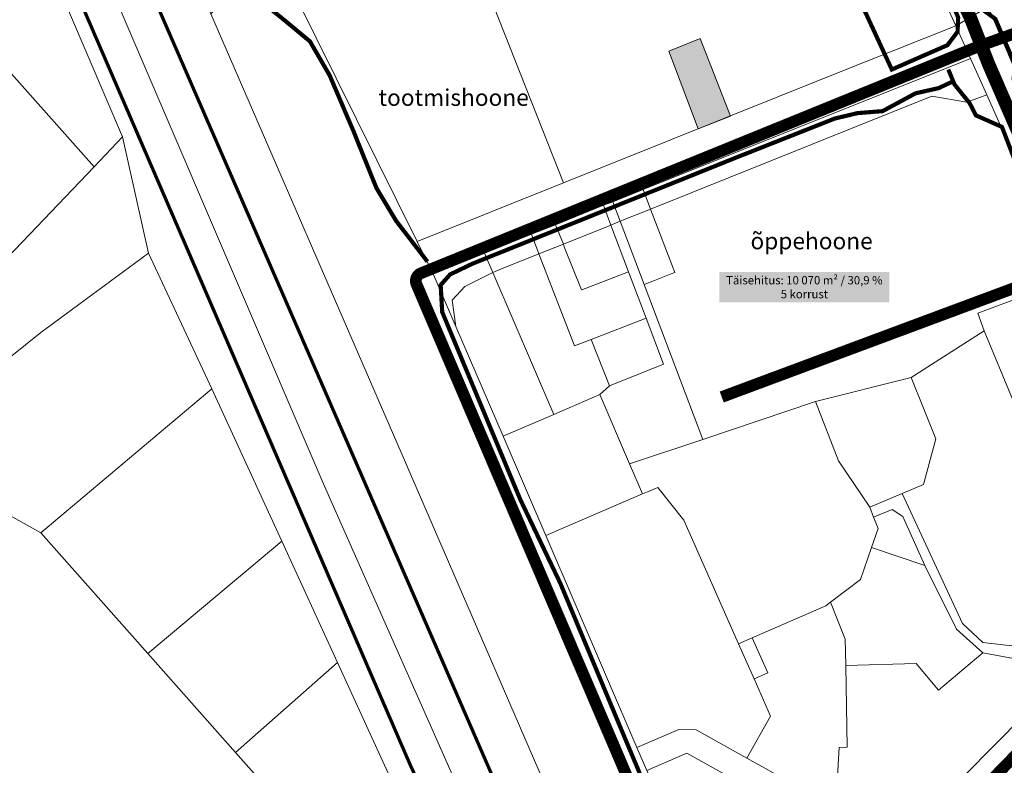
# Model space of a CAD drawing. Extents: x 651840 to 663656, y 6473106 to 6481489.
# Drawn here: x 656940 to 657531, y 6474858 to 6475306 of the extents above; entities that cross this region are included whole.
import ezdxf

# ---------------------------------------------------------------- set-up
doc = ezdxf.new("R2010")
doc.units = 0
doc.header["$MEASUREMENT"] = 0
doc.linetypes.add('Dash Dot', pattern=[1, 0.5, -0.25, 0, -0.25])
doc.layers.add('_seosed', color=7, linetype='Continuous')
doc.layers.add('hoone põhikaart', color=7, linetype='Continuous', lineweight=0)
doc.layers.add('PIIR_seosed', color=7, linetype='Continuous', lineweight=0)
doc.styles.get("Standard").update_dxf_attribs({"font": 'arial.ttf'})

# ---------------------------------------------------------------- blocks, each defined once
blk = doc.blocks.new('AnonymousCell5')
at = {"layer": 'PIIR_seosed', "color": 65, "linetype": 'Continuous', "lineweight": 0, "true_color": 0x7ca552, "flags": 128}
for points in [[(657662.06, 6475010.23), (657668.51, 6475003.71), (657571.24, 6474904.14), (657555.91, 6474923.37), (657544.44, 6474928.6), (657518.26, 6474931.59), (657506.15, 6474943), (657469.81, 6475021.21), (657482.7, 6475026.66), (657490.04, 6475053.89), (657475.32, 6475090.87), (657519.07, 6475118.79), (657537.16, 6475075.5), (657607.62, 6475101.16), (657651.59, 6475052.67), (657632.71, 6475045.37), (657603.19, 6475033.86), (657598.86, 6475012.85), (657618.77, 6474996.61), (657659.02, 6475009.26), (657662.06, 6475010.23)], [(657564.42, 6475064.07), (657561.09, 6475072.43), (657544.69, 6475065.9), (657548.01, 6475057.54), (657564.42, 6475064.07)]]:
    blk.add_lwpolyline(points, dxfattribs=at)

msp = doc.modelspace()

# ---------------------------------------------------------------- hatches: boundary and pattern name
at = {"layer": 'hoone põhikaart'}
h = msp.add_hatch(color=2, dxfattribs=at)
h.dxf.hatch_style = 1
h.paths.add_polyline_path([(657329.51, 6475286.84), (657348.38, 6475294.31), (657366.59, 6475247.67), (657347.24, 6475240.2)])

# ---------------------------------------------------------------- linework, layer by layer
at = {"layer": '_seosed', "color": 7, "linetype": 'Dash Dot', "ltscale": 5, "const_width": 2, "flags": 128}
for points in [[(656509.87, 6476496.34), (656582.85, 6476327.9), (656659.6, 6476151.01), (656973.06, 6475427.13), (657247.1, 6474797.41), (657266.02, 6474758.62), (657287.22, 6474718.98), (657336.99, 6474638.4), (657411.28, 6474541.37), (657528.29, 6474413.64)], [(657508.81, 6474413.91), (657403.72, 6474528.22), (657305.51, 6474634.21), (657281.16, 6474666.97), (657252.94, 6474712.6), (657228.1, 6474752.55), (657203.08, 6474797.55), (657174.48, 6474857.54), (657096.61, 6475037.52), (656953.6, 6475368.42), (656944.97, 6475392.24), (656934.59, 6475425.12), (656915.53, 6475498.95), (656904.55, 6475538.29), (656794.67, 6475794.89), (656715.43, 6475977.81), (656630.95, 6476171.14), (656623.28, 6476190.23), (656514.06, 6476440.7), (656492.86, 6476489.68)]]:
    msp.add_lwpolyline(points, dxfattribs=at)
at = {"layer": '_seosed', "color": 252}
for points, const_width in [([(657900.96, 6474881.61), (657786.4, 6474928.16), (657700.24, 6475010.06), (657681.46, 6475031.2), (657646.87, 6475067.15), (657619.05, 6475100.06), (657601.83, 6475123.47), (657585.43, 6475146.38), (657563.08, 6475182.9), (657548.66, 6475217.13), (657521.88, 6475278.71), (657510.85, 6475306.77), (657479.24, 6475374.96), (657467.67, 6475403.66), (657406.92, 6475543.75), (657370.62, 6475628.06), (657356.18, 6475662.23), (657321.07, 6475744.95), (657291.92, 6475807.16), (657245.93, 6475902.77)], 8), ([(658017.9, 6475319.57), (657994.41, 6475317.63), (657974.92, 6475304.12), (657895.72, 6475198.35), (657880.64, 6475194.41), (657867, 6475200.75), (657857.31, 6475201.34), (657692.03, 6475018.52), (657670.44, 6474999.77), (657504.54, 6474829.75), (657421.8, 6474745.02), (657334.18, 6474665.25), (657317.55, 6474655.69), (657216.63, 6474567.83), (657171.47, 6474517.29), (657053.04, 6474412.82), (657014.27, 6474381.85), (656990.59, 6474427.59), (656854.86, 6474576.12), (656801.91, 6474674.28), (656714.36, 6474910.37), (656557.59, 6475313.8), (656841.71, 6475545.23)], 7), ([(657573.47, 6475163.67), (657543.1, 6475146.76), (657361.39, 6475079.1)], 7)]:
    msp.add_lwpolyline(points, dxfattribs=dict(at, const_width=const_width))
at = {"layer": '_seosed', "color": 40, "const_width": 2.5}
for points in [[(657299.96, 6475804.84), (657306.87, 6475791.46), (657313.13, 6475777.49), (657337.12, 6475726.36), (657343.14, 6475724.53), (657382.55, 6475632.82), (657404.68, 6475580.25), (657418.83, 6475558.25), (657471.65, 6475435.13), (657487.46, 6475398.4), (657487.46, 6475381.59), (657514.18, 6475314.56), (657525.82, 6475306.14), (657537.76, 6475278.26), (657536.76, 6475270.05), (657543.58, 6475253.51), (657555.98, 6475225.93), (657559.54, 6475208.68), (657571.11, 6475181.1), (657585.6, 6475159.56)], [(657324.45, 6475576.56), (657463.59, 6475275.76), (657497, 6475290.38), (657503.12, 6475298.47), (657503.44, 6475307.08), (657461.78, 6475404.6), (657397.97, 6475551.5), (657370.74, 6475613.74), (657363.97, 6475620.46)], [(657184.55, 6475160.4), (657165.79, 6475184.79), (657153.93, 6475204.5), (657139.99, 6475239.02), (657125.82, 6475272.15), (657113.95, 6475292.65), (657098.4, 6475305.55), (657084.08, 6475317.03), (657078.6, 6475330.01), (657077.99, 6475340.43)], [(657497.56, 6475275.8), (657501.24, 6475266.79), (657510.33, 6475255.61), (657514.13, 6475248.23), (657529.79, 6475241.27), (657545.98, 6475199.14), (657552.01, 6475192.38), (657561.48, 6475171.34), (657573.87, 6475152.23), (657607.36, 6475106.35), (657614.1, 6475093.13), (657643.58, 6475059.26), (657651.43, 6475055.1), (657676.16, 6475030.36), (657678.14, 6475024.86), (657677.46, 6475016.99), (657669.66, 6475003.88)], [(657373.09, 6474718.08), (657360.37, 6474738.38), (657302.48, 6474876), (657264.54, 6474966.93), (657240.35, 6475017.51), (657193.41, 6475130.14), (657192.49, 6475146.36), (657198.16, 6475152.7), (657211.63, 6475159.16), (657370.19, 6475222.94), (657429.4, 6475246.34), (657442.99, 6475249.57), (657458.06, 6475250.78), (657471.51, 6475258.04), (657477.87, 6475261.47), (657491.82, 6475264.62), (657500.48, 6475268.7)]]:
    msp.add_lwpolyline(points, dxfattribs=at)
at = {"layer": '_seosed', "color": 252, "const_width": 7}
msp.add_lwpolyline([(657369.26, 6474699.92), (657177.96, 6475146.83, -0.419552), (657180.67, 6475153.43), (657515.54, 6475289.61), (657640.02, 6475334.12), (657647.09, 6475311.67), (657634.07, 6475353.32)], format="xyb", dxfattribs=at)
at = {"layer": '_seosed', "color": 7, "lineweight": 0}
msp.add_lwpolyline([(657329.51, 6475286.84), (657348.38, 6475294.31), (657366.59, 6475247.67), (657347.24, 6475240.2), (657329.51, 6475286.84)], dxfattribs=at)
at = {"layer": 'PIIR_seosed', "color": 240, "linetype": 'Continuous', "lineweight": 0, "flags": 128}
for points in [[(656727.81, 6475956.57), (656766.34, 6475973.27), (656942, 6475568.36), (657054.39, 6475309.25), (657168.66, 6475045.83), (657259.91, 6474835.5), (657338.46, 6474685.82), (657325.21, 6474673.54), (657302.53, 6474651.84), (657266.26, 6474708.68), (657216.61, 6474813.62), (657121.93, 6475027.34), (656964.35, 6475394.96), (656901.69, 6475555.79), (656727.81, 6475956.57)], [(656727.81, 6475956.57), (656901.69, 6475555.79), (656964.35, 6475394.96), (657121.93, 6475027.34), (657216.61, 6474813.62)], [(657160.98, 6474853.21), (657130.51, 6474919.62), (657097.02, 6474992.56), (657055.07, 6475083.98), (657016.87, 6475165.56), (657001.39, 6475235.31), (656938.3, 6475383.12), (656943.35, 6475388.92), (656938.81, 6475400.73), (656931.51, 6475425.6), (656905.2, 6475524.66), (656900.99, 6475538.67), (656894.2, 6475556.54), (656885.88, 6475576.67), (656862.67, 6475630.11), (656831.08, 6475702.87), (656758.75, 6475869.25)], [(657407.84, 6475580.03), (657490.31, 6475386.61), (657521.57, 6475313.37), (657501.97, 6475302.09), (657368, 6475596.78), (657354.58, 6475626.23), (657380.06, 6475655.86), (657385.39, 6475641.3), (657407.84, 6475580.03)], [(657427.63, 6475272.31), (657266.22, 6475207.63), (657224.39, 6475313.53), (657245.2, 6475334.77), (657179.13, 6475397.34), (657232.76, 6475453.98), (657368, 6475596.78), (657501.97, 6475302.09), (657427.63, 6475272.31)], [(657732.32, 6475386.35), (657780.57, 6475406.48), (657837.29, 6475434.85), (657909.28, 6475478.51), (657966.04, 6475452.34), (657869.84, 6475357.45), (657868.46, 6475358.63), (657831.4, 6475389.47), (657797.91, 6475372.48), (657727.15, 6475342.61), (657707.9, 6475334.87), (657541.05, 6475276.69), (657539.07, 6475272.05), (657521.57, 6475313.37), (657527, 6475310.77), (657674, 6475361.89), (657732.32, 6475386.35)], [(657105.44, 6475319.55), (657179.13, 6475397.34), (657245.2, 6475334.77), (657224.39, 6475313.53), (657266.22, 6475207.63), (657178.39, 6475172.44), (657105.44, 6475319.55)], [(656879.95, 6475334.54), (656913.74, 6475365.32), (656919.07, 6475364.74), (656938.3, 6475383.12), (657001.39, 6475235.31), (656984.21, 6475217.28), (656879.95, 6475334.54)], [(657229.99, 6475055.54), (657255.69, 6474995.85), (657310.46, 6474868.65), (657316.4, 6474854.87), (657343.57, 6474791.77), (657349.5, 6474778), (657373.44, 6474722.4), (657338.46, 6474685.82), (657259.91, 6474835.5), (657168.66, 6475045.83), (657054.39, 6475309.25), (657091.24, 6475348.17), (657105.44, 6475319.55), (657178.39, 6475172.44), (657187.98, 6475153.13), (657201.67, 6475121.4), (657229.99, 6475055.54)], [(656801.72, 6475231.87), (656786.22, 6475249.03), (656879.95, 6475334.54), (656984.21, 6475217.28), (656932.47, 6475163.16), (656915.75, 6475156.22), (656883.2, 6475122.02), (656838.94, 6475172.98), (656816.44, 6475198.88), (656824.52, 6475206.23), (656801.72, 6475231.87)], [(657608.08, 6475130.82), (657628.84, 6475102.42), (657697.41, 6475033.22), (657675.09, 6475030.13), (657663.53, 6475041.67), (657656.46, 6475048.46), (657651.59, 6475052.67), (657607.62, 6475101.16), (657599.15, 6475114.93), (657573.33, 6475151.08), (657561.09, 6475169.49), (657520.6, 6475260.64), (657510.91, 6475282.47), (657501.97, 6475302.09), (657521.57, 6475313.37), (657539.07, 6475272.05), (657547.71, 6475253.12), (657596.29, 6475146.85), (657608.08, 6475130.82)], [(657501.97, 6475302.09), (657510.91, 6475282.47), (657314.12, 6475203.67), (657295.88, 6475196.37), (657290.34, 6475194.22), (657261.49, 6475182.47), (657247.09, 6475176.8), (657218.9, 6475165.52), (657187.98, 6475153.13), (657178.39, 6475172.44), (657266.22, 6475207.63), (657427.63, 6475272.31), (657501.97, 6475302.09)], [(657318.61, 6475191.98), (657314.12, 6475203.67), (657510.91, 6475282.47), (657520.6, 6475260.64), (657508.58, 6475256.13), (657487.59, 6475259.66), (657318.61, 6475191.98)], [(657318.61, 6475191.98), (657487.59, 6475259.66), (657508.58, 6475256.13), (657520.6, 6475260.64), (657561.09, 6475169.49), (657573.33, 6475151.08), (657515.22, 6475129.48), (657519.07, 6475118.79), (657475.32, 6475090.87), (657417.76, 6475076.32), (657350.09, 6475053.64), (657314.72, 6475146.7), (657320.98, 6475149.14), (657331.08, 6475153.01), (657333.19, 6475153.89), (657318.61, 6475191.98)], [(656897.96, 6475105.11), (656883.2, 6475122.02), (656915.75, 6475156.22), (656932.47, 6475163.16), (656984.21, 6475217.28), (657001.39, 6475235.31), (657016.87, 6475165.56), (656952.17, 6475117.85), (656915.14, 6475088.27), (656860.9, 6475032.6), (656843.85, 6475015.47), (656825.44, 6474996.92), (656810.98, 6474982.46), (656800.76, 6474972.2), (656745.43, 6474916.6), (656735.64, 6474942.17), (656819.89, 6475026.79), (656897.96, 6475105.11)], [(657300.33, 6475184.63), (657295.88, 6475196.37), (657314.12, 6475203.67), (657318.61, 6475191.98), (657300.33, 6475184.63)], [(657266.21, 6475170.92), (657261.49, 6475182.47), (657290.34, 6475194.22), (657294.78, 6475182.38), (657266.21, 6475170.92)], [(657294.78, 6475182.38), (657290.34, 6475194.22), (657295.88, 6475196.37), (657300.33, 6475184.63), (657294.78, 6475182.38)], [(657300.33, 6475184.63), (657318.61, 6475191.98), (657333.19, 6475153.89), (657331.08, 6475153.01), (657320.98, 6475149.14), (657314.72, 6475146.7), (657300.33, 6475184.63)], [(657251.58, 6475165.11), (657247.09, 6475176.8), (657261.49, 6475182.47), (657266.21, 6475170.92), (657251.58, 6475165.11)], [(657266.77, 6475169.37), (657266.21, 6475170.92), (657294.78, 6475182.38), (657305.36, 6475154.25), (657279.93, 6475144.47), (657277.17, 6475143.42), (657266.77, 6475169.37)], [(657294.78, 6475182.38), (657300.33, 6475184.63), (657314.72, 6475146.7), (657350.09, 6475053.64), (657306.03, 6475038.9), (657288.1, 6475080.56), (657294.03, 6475085.84), (657326.46, 6475098.77), (657315.95, 6475126.38), (657305.36, 6475154.25), (657294.78, 6475182.38)], [(657223.9, 6475153.82), (657218.9, 6475165.52), (657247.09, 6475176.8), (657251.58, 6475165.11), (657229.03, 6475156.06), (657223.9, 6475153.82)], [(657272.84, 6475109.89), (657251.58, 6475165.11), (657266.21, 6475170.92), (657266.77, 6475169.37), (657277.17, 6475143.42), (657279.93, 6475144.47), (657305.36, 6475154.25), (657315.95, 6475126.38), (657282.96, 6475113.63), (657272.84, 6475109.89)], [(656915.14, 6475088.27), (656952.17, 6475117.85), (657016.87, 6475165.56), (657055.07, 6475083.98), (656952.25, 6474997.63), (656933.93, 6475007.77), (656919.12, 6474994.33), (656894.68, 6475022.71), (656880.65, 6475010.5), (656860.9, 6475032.6), (656915.14, 6475088.27)], [(657201.67, 6475121.4), (657187.98, 6475153.13), (657218.9, 6475165.52), (657223.9, 6475153.82), (657206.94, 6475145.5), (657199.47, 6475137.25), (657201.67, 6475121.4)], [(657260.41, 6475068.63), (657223.9, 6475153.82), (657229.03, 6475156.06), (657251.58, 6475165.11), (657272.84, 6475109.89), (657282.96, 6475113.63), (657294.03, 6475085.84), (657288.1, 6475080.56), (657260.41, 6475068.63)], [(657229.99, 6475055.54), (657201.67, 6475121.4), (657199.47, 6475137.25), (657206.94, 6475145.5), (657223.9, 6475153.82), (657260.41, 6475068.63), (657229.99, 6475055.54)], [(657599.15, 6475114.93), (657607.62, 6475101.16), (657537.16, 6475075.5), (657519.07, 6475118.79), (657515.22, 6475129.48), (657573.33, 6475151.08), (657599.15, 6475114.93)], [(657282.96, 6475113.63), (657315.95, 6475126.38), (657326.46, 6475098.77), (657294.03, 6475085.84), (657282.96, 6475113.63)], [(657469.81, 6475021.21), (657450.38, 6475013), (657431.64, 6475040.77), (657417.76, 6475076.32), (657475.32, 6475090.87), (657490.04, 6475053.89), (657482.7, 6475026.66), (657469.81, 6475021.21)], [(657055.07, 6475083.98), (657097.02, 6474992.56), (657016.61, 6474925.02), (656952.25, 6474997.63), (657055.07, 6475083.98)], [(657255.69, 6474995.85), (657229.99, 6475055.54), (657260.41, 6475068.63), (657288.1, 6475080.56), (657306.03, 6475038.9), (657313.82, 6475020.89), (657255.69, 6474995.85)], [(657371.47, 6474930.82), (657338.6, 6475005.06), (657323, 6475024.84), (657316.79, 6475022.17), (657313.82, 6475020.89), (657306.03, 6475038.9), (657350.09, 6475053.64), (657417.76, 6475076.32), (657431.64, 6475040.77), (657450.38, 6475013), (657452.68, 6475006.98), (657455.33, 6475000.08), (657451.43, 6474988.76), (657444.8, 6474969.5), (657426.78, 6474955.81), (657423.91, 6474953.63), (657379.73, 6474934.41), (657371.47, 6474930.82)], [(657310.46, 6474868.65), (657255.69, 6474995.85), (657313.82, 6475020.89), (657316.79, 6475022.17), (657323, 6475024.84), (657338.6, 6475005.06), (657371.47, 6474930.82), (657380.78, 6474909.79), (657390.64, 6474887.54), (657376.52, 6474862.2), (657345.94, 6474879.23), (657335.54, 6474879.45), (657310.46, 6474868.65)], [(657539, 6474921.77), (657518.2, 6474925.46), (657502.47, 6474939.67), (657483.5, 6474977.84), (657470.25, 6475007.35), (657463.77, 6475011.57), (657452.68, 6475006.98), (657450.38, 6475013), (657469.81, 6475021.21), (657506.15, 6474943), (657518.26, 6474931.59), (657544.44, 6474928.6)], [(657470.25, 6475007.35), (657483.5, 6474977.84), (657451.43, 6474988.76), (657455.33, 6475000.08), (657452.68, 6475006.98), (657463.77, 6475011.57), (657470.25, 6475007.35)], [(656810.98, 6474982.46), (656853.13, 6474934.43), (656868.26, 6474948.16), (656887.56, 6474965.68), (656919.12, 6474994.33), (656933.93, 6475007.77), (656952.25, 6474997.63), (657016.61, 6474925.02), (657069.19, 6474865.7), (657115.61, 6474813.31)], [(657097.02, 6474992.56), (657130.51, 6474919.62), (657069.19, 6474865.7), (657016.61, 6474925.02), (657097.02, 6474992.56)], [(657502.47, 6474939.67), (657518.2, 6474925.46), (657491.65, 6474903.13), (657478.17, 6474919.06), (657436, 6474917.92), (657435.5, 6474933.64), (657426.78, 6474955.81), (657444.8, 6474969.5), (657451.43, 6474988.76), (657483.5, 6474977.84), (657502.47, 6474939.67)], [(657379.73, 6474934.41), (657423.91, 6474953.63), (657426.78, 6474955.81), (657435.5, 6474933.64), (657436, 6474917.92), (657436.8, 6474868.82), (657431.92, 6474868.58), (657430.27, 6474841), (657429.82, 6474832.54), (657376.52, 6474862.2), (657390.64, 6474887.54), (657380.78, 6474909.79), (657389.01, 6474913.43), (657379.73, 6474934.41)], [(657380.78, 6474909.79), (657371.47, 6474930.82), (657379.73, 6474934.41), (657389.01, 6474913.43), (657380.78, 6474909.79)], [(657430.27, 6474841), (657431.92, 6474868.58), (657436.8, 6474868.82), (657436, 6474917.92), (657478.17, 6474919.06), (657491.65, 6474903.13), (657518.2, 6474925.46), (657539, 6474921.77), (657550.45, 6474917.55), (657560.44, 6474905.49), (657472.06, 6474816.1), (657430.27, 6474841)], [(657130.51, 6474919.62), (657160.98, 6474853.21), (657115.61, 6474813.31), (657069.19, 6474865.7), (657130.51, 6474919.62)], [(657472.06, 6474816.1), (657560.44, 6474905.49)], [(657531.9, 6474846.12), (657454.43, 6474768.94), (657428.93, 6474743.53), (657400.47, 6474715.22), (657345.4, 6474660.54), (657334.76, 6474658.02), (657325.21, 6474673.54), (657338.46, 6474685.82), (657373.44, 6474722.4), (657430.82, 6474769.16), (657458.5, 6474799.39), (657432.2, 6474814.03), (657416.94, 6474822.53), (657340.34, 6474865.18), (657316.4, 6474854.87), (657310.46, 6474868.65), (657335.54, 6474879.45), (657345.94, 6474879.23), (657376.52, 6474862.2), (657429.82, 6474832.54), (657430.27, 6474841), (657472.06, 6474816.1)], [(657316.4, 6474854.87), (657340.34, 6474865.18), (657416.94, 6474822.53), (657343.57, 6474791.77), (657316.4, 6474854.87)]]:
    msp.add_lwpolyline(points, dxfattribs=at)

# ---------------------------------------------------------------- block references
at = {"color": 240, "linetype": 'Continuous', "lineweight": 0}
msp.add_blockref('AnonymousCell5', (0, 0), dxfattribs=at)

# ---------------------------------------------------------------- texts
at = {"layer": '_seosed', "color": 7, "char_height": 10, "attachment_point": 1}
for s, insert in [('tootmishoone', (657155.14, 6475263.94)), ('õppehoone', (657378.67, 6475177.81))]:
    msp.add_mtext_dynamic_manual_height_columns(s, width=105.3702, gutter_width=1, heights=[0], dxfattribs=dict(at, insert=insert))
at = {"layer": '_seosed', "color": 7, "insert": (657362.49, 6475151.73), "char_height": 5, "attachment_point": 1, "bg_fill": 1, "box_fill_scale": 1.5, "bg_fill_color": 7, "bg_fill_true_color": 16777215, "bg_fill_transparency": 0}
msp.add_mtext_dynamic_manual_height_columns('\\pxqc;Täisehitus: 10 070 m² / 30,9 % \\P5 korrust', width=97.1047, gutter_width=1, heights=[0], dxfattribs=at)

doc.saveas('drawing.dxf')
